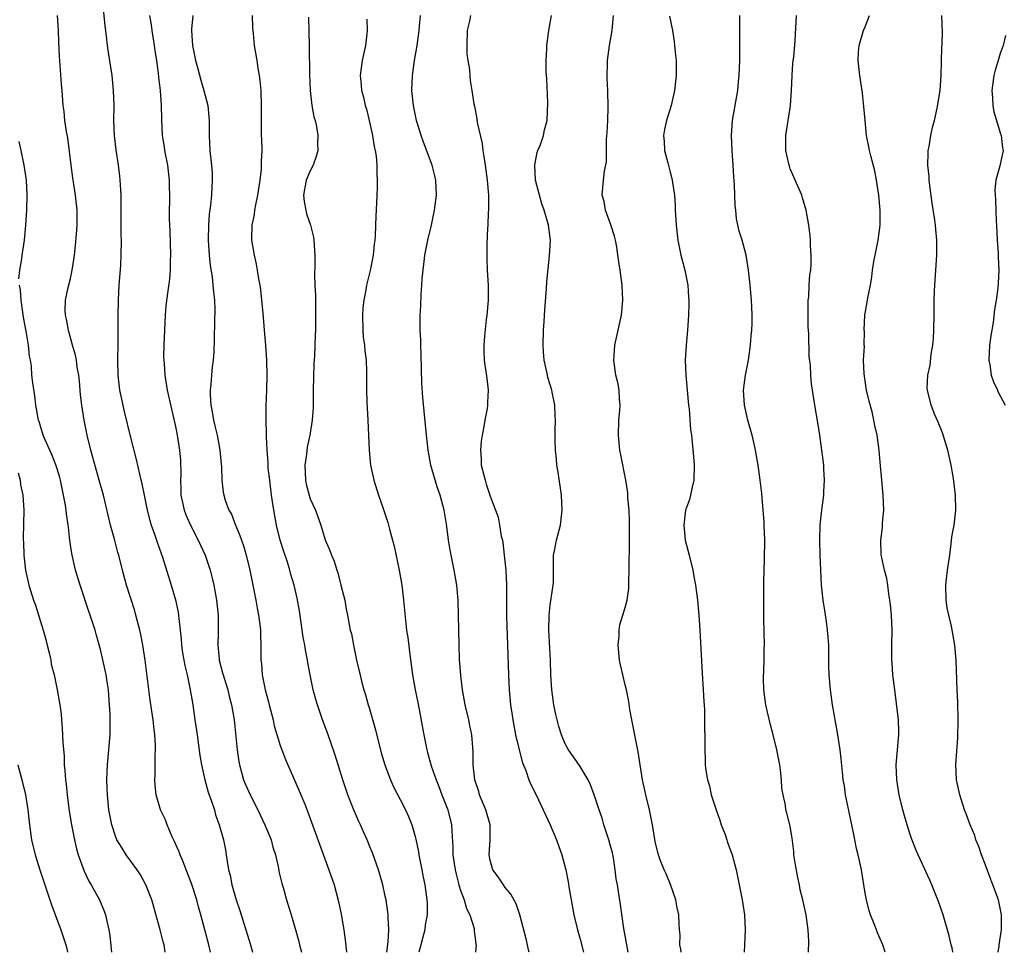
# Model space of a CAD drawing. Units: inches. Extents: x 2634000 to 2637000, y 1497000 to 1500000.
# Drawn here: x 2634132 to 2634264, y 1497000 to 1497124 of the extents above; entities that cross this region are included whole.
import ezdxf

# ---------------------------------------------------------------- set-up
doc = ezdxf.new("R2010")
doc.units = ezdxf.units.IN
doc.header["$MEASUREMENT"] = 0
doc.layers.add('LD26341497_2ft', color=242, linetype='Continuous')

msp = doc.modelspace()

# ---------------------------------------------------------------- linework, layer by layer
at = {"layer": 'LD26341497_2ft'}
for points, elevation in [([(2634143.26, 1497127.26), (2634143.59, 1497123.59), (2634143.78, 1497122.22), (2634143.92, 1497121), (2634144.05, 1497120.05), (2634144.52, 1497117), (2634144.73, 1497115), (2634144.78, 1497113), (2634144.77, 1497111), (2634144.85, 1497109), (2634145.07, 1497107.07), (2634145.37, 1497105), (2634145.55, 1497103.55), (2634145.6, 1497103), (2634145.62, 1497102.38), (2634145.71, 1497101), (2634145.72, 1497099), (2634145.71, 1497097.71), (2634145.73, 1497095.73), (2634145.77, 1497095), (2634145.75, 1497093), (2634145.67, 1497091.67), (2634145.51, 1497089.51), (2634145.46, 1497089), (2634145.36, 1497087), (2634145.33, 1497085), (2634145.34, 1497081.34), (2634145.32, 1497081), (2634145.3, 1497079.3), (2634145.28, 1497079), (2634145.34, 1497077), (2634145.57, 1497075), (2634145.8, 1497073.8), (2634146.16, 1497072.16), (2634147, 1497068.69), (2634147.76, 1497065.76), (2634148.2, 1497063.8), (2634148.52, 1497062.52), (2634148.82, 1497061), (2634149.23, 1497059), (2634149.6, 1497057.6), (2634149.78, 1497057), (2634150.21, 1497055.79), (2634150.61, 1497054.61), (2634151.28, 1497052.72), (2634152.44, 1497049), (2634153.01, 1497047.01), (2634153.37, 1497045.37), (2634153.43, 1497045), (2634153.46, 1497044.54), (2634153.64, 1497043), (2634153.77, 1497041.77), (2634153.82, 1497041), (2634153.97, 1497039.97), (2634154.26, 1497038.26), (2634154.57, 1497037), (2634154.97, 1497035.03), (2634155.31, 1497033), (2634155.62, 1497031), (2634155.91, 1497029), (2634156.27, 1497026.27), (2634156.47, 1497025), (2634156.92, 1497023), (2634157.38, 1497021.38), (2634157.82, 1497020.18), (2634158.2, 1497019), (2634158.36, 1497018.36), (2634158.86, 1497017), (2634159.4, 1497015), (2634159.67, 1497013.67), (2634159.79, 1497013), (2634159.89, 1497012.11), (2634160.1, 1497011), (2634160.3, 1497010.3), (2634160.53, 1497009), (2634161.13, 1497007), (2634161.6, 1497005.6), (2634162.4, 1497003), (2634163, 1497000.98), (2634163.3, 1497000)], 9972), ([(2634157.67, 1497000), (2634157.46, 1497001), (2634156.41, 1497005), (2634156.09, 1497006.09), (2634155.86, 1497007), (2634155.17, 1497009.17), (2634154.45, 1497011), (2634154.06, 1497012.06), (2634153.63, 1497013), (2634153.48, 1497013.48), (2634152.86, 1497014.86), (2634152.59, 1497015.41), (2634151.91, 1497017), (2634151.67, 1497017.67), (2634151.02, 1497019), (2634150.46, 1497021), (2634150.32, 1497022.32), (2634150.28, 1497023), (2634150.31, 1497023.69), (2634150.3, 1497026.3), (2634150.34, 1497027), (2634150.34, 1497027.66), (2634150.26, 1497029), (2634150.11, 1497030.11), (2634150.03, 1497031), (2634149.65, 1497033.65), (2634148.99, 1497039), (2634148.68, 1497041), (2634148.41, 1497042.41), (2634148.28, 1497043), (2634147.75, 1497045), (2634147.58, 1497045.58), (2634146.49, 1497049), (2634145.95, 1497051), (2634145.45, 1497053), (2634145.34, 1497053.34), (2634144.87, 1497055.13), (2634144.35, 1497057), (2634143.4, 1497061), (2634142.86, 1497063), (2634141.73, 1497067), (2634141.23, 1497069), (2634140.82, 1497071), (2634140.52, 1497073), (2634140.37, 1497074.38), (2634140.22, 1497076.22), (2634140.12, 1497077), (2634139.91, 1497078.09), (2634139.8, 1497079), (2634139.68, 1497079.68), (2634139.29, 1497081), (2634138.81, 1497082.81), (2634138.74, 1497083), (2634138.49, 1497084.49), (2634138.34, 1497085), (2634138.31, 1497085.69), (2634138.35, 1497087), (2634138.71, 1497088.71), (2634139, 1497089.88), (2634139.21, 1497090.79), (2634139.27, 1497091.27), (2634139.54, 1497093), (2634139.7, 1497094.3), (2634139.8, 1497095.8), (2634139.9, 1497097), (2634139.9, 1497099), (2634139.69, 1497101), (2634139.34, 1497103.34), (2634139.11, 1497105), (2634138.65, 1497108.65), (2634138.47, 1497109.53), (2634138.26, 1497111), (2634138.16, 1497112.16), (2634138.04, 1497113), (2634137.91, 1497115), (2634137.83, 1497115.83), (2634137.55, 1497119.55), (2634137.46, 1497121.46), (2634137.4, 1497123), (2634137.3, 1497125)], 9970), ([(2634149.57, 1497125), (2634149.76, 1497123.76), (2634149.87, 1497123), (2634150.19, 1497121), (2634150.28, 1497120.28), (2634150.48, 1497119), (2634150.71, 1497117.29), (2634150.75, 1497116.75), (2634150.96, 1497115), (2634151.13, 1497113), (2634151.17, 1497111.17), (2634151.26, 1497109), (2634151.49, 1497107.49), (2634151.55, 1497107), (2634151.94, 1497105), (2634152.19, 1497103), (2634152.23, 1497100.23), (2634152.18, 1497099), (2634152.18, 1497097.82), (2634152.26, 1497096.25), (2634152.35, 1497093), (2634152.31, 1497092.31), (2634152.3, 1497091), (2634152.21, 1497089.79), (2634151.95, 1497087.95), (2634151.75, 1497086.25), (2634151.66, 1497085), (2634151.54, 1497083), (2634151.45, 1497081), (2634151.43, 1497079.43), (2634151.45, 1497079), (2634151.49, 1497078.51), (2634151.58, 1497077), (2634151.91, 1497075), (2634153, 1497070.14), (2634153.23, 1497069), (2634153.56, 1497067), (2634153.69, 1497065.69), (2634153.73, 1497063.73), (2634153.67, 1497063), (2634153.74, 1497061.74), (2634153.74, 1497061), (2634153.97, 1497060.03), (2634154.18, 1497059), (2634154.39, 1497058.39), (2634155.01, 1497057.01), (2634156.05, 1497055), (2634156.98, 1497053), (2634157.66, 1497051), (2634157.93, 1497049.93), (2634158.13, 1497049), (2634158.48, 1497047), (2634158.71, 1497045), (2634158.73, 1497042.73), (2634158.66, 1497041), (2634158.83, 1497039.17), (2634158.86, 1497039), (2634159.31, 1497037.31), (2634159.37, 1497037), (2634159.99, 1497035), (2634160.17, 1497034.17), (2634160.51, 1497033), (2634160.86, 1497031), (2634161.24, 1497027), (2634161.46, 1497025.46), (2634161.55, 1497025), (2634161.85, 1497023.85), (2634162.11, 1497023), (2634162.37, 1497022.37), (2634162.96, 1497021), (2634163.99, 1497019), (2634164.95, 1497017), (2634165.77, 1497015), (2634166.02, 1497014.02), (2634166.36, 1497013), (2634166.77, 1497011.23), (2634166.82, 1497010.82), (2634167, 1497010.06), (2634167.18, 1497009.18), (2634167.36, 1497008.64), (2634167.81, 1497007), (2634168.45, 1497005), (2634169, 1497003.18), (2634169.46, 1497001.46), (2634169.56, 1497001), (2634169.83, 1497000)], 9974), ([(2634155.32, 1497125), (2634155.17, 1497123.17), (2634155.15, 1497123), (2634155.28, 1497121), (2634155.68, 1497119), (2634155.95, 1497118.05), (2634156.38, 1497116.38), (2634156.82, 1497115), (2634157.32, 1497113), (2634157.48, 1497111.48), (2634157.5, 1497111), (2634157.52, 1497109), (2634157.62, 1497107), (2634157.82, 1497105), (2634157.9, 1497103.9), (2634157.93, 1497103), (2634157.87, 1497102.13), (2634157.83, 1497101), (2634157.69, 1497099.69), (2634157.52, 1497098.48), (2634157.4, 1497097), (2634157.38, 1497095), (2634157.5, 1497093), (2634157.63, 1497091.63), (2634157.89, 1497090.11), (2634158.02, 1497089), (2634158.08, 1497088.08), (2634158.21, 1497087), (2634158.25, 1497085.75), (2634158.2, 1497084.2), (2634158.18, 1497081.82), (2634158.12, 1497080.12), (2634158.04, 1497079), (2634157.89, 1497078.11), (2634157.8, 1497077), (2634157.74, 1497075.74), (2634157.63, 1497075), (2634157.63, 1497074.37), (2634157.74, 1497073), (2634157.89, 1497072.11), (2634158.1, 1497071), (2634158.26, 1497070.26), (2634158.56, 1497069), (2634158.94, 1497067), (2634159.11, 1497065.11), (2634159.15, 1497064.85), (2634159.19, 1497063), (2634159.38, 1497061.38), (2634159.45, 1497061), (2634159.66, 1497060.34), (2634160.15, 1497059), (2634160.47, 1497058.47), (2634161.01, 1497057), (2634161.61, 1497055.61), (2634161.8, 1497055), (2634162.12, 1497054.12), (2634162.45, 1497053), (2634162.93, 1497051), (2634163.44, 1497048.56), (2634163.74, 1497047), (2634163.92, 1497045.92), (2634164.1, 1497045), (2634164.28, 1497043.72), (2634164.36, 1497043), (2634164.34, 1497042.34), (2634164.42, 1497041), (2634164.41, 1497039.59), (2634164.38, 1497039), (2634164.47, 1497038.47), (2634164.57, 1497037), (2634164.99, 1497035.01), (2634165.44, 1497033.44), (2634165.53, 1497033), (2634166.05, 1497031), (2634166.2, 1497030.2), (2634167, 1497027.59), (2634167.21, 1497027), (2634167.71, 1497025.71), (2634168, 1497025), (2634169.53, 1497021.53), (2634170.25, 1497019.75), (2634170.69, 1497018.69), (2634171, 1497017.85), (2634173.49, 1497011), (2634174.16, 1497009), (2634174.76, 1497006.76), (2634175.1, 1497005.1), (2634175.47, 1497003), (2634175.66, 1497001.66), (2634175.83, 1497000)], 9976), ([(2634181.22, 1497000), (2634181.39, 1497001.39), (2634181.46, 1497003), (2634181.36, 1497004.64), (2634181.37, 1497005), (2634181.34, 1497005.34), (2634181.1, 1497007), (2634181, 1497007.51), (2634180.68, 1497009), (2634180.11, 1497011), (2634179.28, 1497013.28), (2634179, 1497013.98), (2634178.58, 1497015), (2634178.09, 1497016.09), (2634177.71, 1497017), (2634177.47, 1497017.47), (2634176.86, 1497018.86), (2634176.68, 1497019.32), (2634176, 1497021), (2634175.33, 1497023), (2634174.31, 1497026.31), (2634173.28, 1497029.28), (2634172.63, 1497031), (2634171.94, 1497033), (2634171.72, 1497033.72), (2634171.39, 1497035), (2634170.99, 1497037), (2634170.67, 1497038.67), (2634170.63, 1497039), (2634170.35, 1497040.35), (2634170.27, 1497041), (2634170.06, 1497042.06), (2634169.56, 1497045.56), (2634169.24, 1497047.24), (2634168.84, 1497049), (2634168.41, 1497050.41), (2634168.27, 1497051), (2634167.95, 1497052.05), (2634167.47, 1497053.47), (2634167, 1497055), (2634166.48, 1497057), (2634166.12, 1497059), (2634165.84, 1497061), (2634165.58, 1497063), (2634165.4, 1497064.6), (2634165.37, 1497065), (2634165.37, 1497065.37), (2634165.25, 1497067), (2634165.16, 1497068.84), (2634165.17, 1497069.17), (2634165.12, 1497071), (2634165.13, 1497072.87), (2634165.21, 1497075), (2634165.25, 1497077), (2634165.2, 1497079), (2634165.07, 1497081), (2634164.91, 1497083), (2634164.72, 1497085.28), (2634164.54, 1497087), (2634164.38, 1497088.38), (2634164.29, 1497089), (2634164.13, 1497089.87), (2634163.96, 1497091), (2634163.82, 1497091.82), (2634163.54, 1497093), (2634163.21, 1497095), (2634163.2, 1497095.2), (2634163.26, 1497097), (2634163.56, 1497098.44), (2634163.62, 1497099), (2634163.73, 1497099.73), (2634164, 1497101), (2634164.3, 1497103), (2634164.49, 1497104.49), (2634164.51, 1497105), (2634164.48, 1497105.52), (2634164.57, 1497107), (2634164.54, 1497108.54), (2634164.5, 1497109), (2634164.49, 1497112.49), (2634164.5, 1497113), (2634164.43, 1497115), (2634164.33, 1497116.33), (2634164.23, 1497117), (2634164.05, 1497117.95), (2634163.91, 1497119), (2634163.56, 1497121), (2634163.42, 1497122.58), (2634163.33, 1497123.33), (2634163.3, 1497125)], 9978), ([(2634170.75, 1497124.75), (2634170.82, 1497122.82), (2634170.84, 1497121), (2634170.86, 1497120.86), (2634170.87, 1497117.13), (2634170.97, 1497114.97), (2634171.21, 1497113), (2634171.48, 1497111.48), (2634171.63, 1497111), (2634171.81, 1497110.19), (2634172, 1497109), (2634171.96, 1497107.96), (2634172, 1497107), (2634171.8, 1497106.2), (2634171.36, 1497105), (2634171, 1497104.27), (2634170.46, 1497103), (2634170.08, 1497101), (2634170.18, 1497100.18), (2634170.38, 1497099), (2634170.51, 1497098.51), (2634171.04, 1497097), (2634171.41, 1497095.41), (2634171.48, 1497095), (2634171.59, 1497093), (2634171.59, 1497091.59), (2634171.56, 1497090.44), (2634171.61, 1497089), (2634171.67, 1497087.67), (2634171.71, 1497085), (2634171.69, 1497083), (2634171.64, 1497082.36), (2634171.54, 1497079.54), (2634171.45, 1497078.55), (2634171.4, 1497075), (2634171.36, 1497073.36), (2634171.36, 1497072.63), (2634171.25, 1497071), (2634170.94, 1497069), (2634170.59, 1497067.41), (2634170.48, 1497066.48), (2634170.25, 1497065), (2634170.34, 1497063), (2634170.45, 1497062.45), (2634170.85, 1497061), (2634171, 1497060.52), (2634171.7, 1497059), (2634172.38, 1497057), (2634173, 1497055.03), (2634173.6, 1497053.6), (2634173.81, 1497053), (2634174.18, 1497052.17), (2634174.53, 1497051), (2634174.65, 1497050.65), (2634175.08, 1497049), (2634175.58, 1497047), (2634175.78, 1497045.78), (2634175.95, 1497045), (2634176.33, 1497043), (2634176.47, 1497042.47), (2634176.75, 1497041), (2634177.17, 1497039), (2634177.53, 1497037.53), (2634177.63, 1497037), (2634177.82, 1497036.18), (2634178.14, 1497035), (2634178.36, 1497034.36), (2634178.73, 1497033), (2634178.8, 1497032.8), (2634179.68, 1497029.68), (2634180.13, 1497027.87), (2634180.49, 1497026.49), (2634180.93, 1497025), (2634181.7, 1497023), (2634182.1, 1497022.1), (2634183, 1497020.4), (2634183.69, 1497019), (2634184.1, 1497018.1), (2634184.54, 1497017), (2634185, 1497015.45), (2634185.09, 1497015.09), (2634185.42, 1497013.42), (2634185.47, 1497013), (2634185.87, 1497011), (2634186.04, 1497010.04), (2634186.27, 1497009), (2634186.55, 1497007), (2634186.57, 1497006.56), (2634186.57, 1497005), (2634186.33, 1497003.67), (2634186.25, 1497003), (2634186.01, 1497002.01), (2634185.73, 1497001), (2634185.48, 1497000)], 9980), ([(2634178.52, 1497124.52), (2634178.6, 1497123), (2634178.53, 1497122.53), (2634178.36, 1497121), (2634177.93, 1497119), (2634177.65, 1497117), (2634177.76, 1497115.76), (2634177.81, 1497115), (2634178.09, 1497114.09), (2634178.32, 1497113), (2634178.49, 1497112.49), (2634178.86, 1497111), (2634179.29, 1497109), (2634179.53, 1497107.53), (2634179.65, 1497107), (2634179.79, 1497106.21), (2634179.89, 1497105), (2634179.86, 1497103.86), (2634179.93, 1497103), (2634179.92, 1497102.08), (2634179.87, 1497101), (2634179.79, 1497099), (2634179.74, 1497098.26), (2634179.66, 1497095.66), (2634179.59, 1497095), (2634179.51, 1497094.49), (2634179.37, 1497093), (2634178.97, 1497090.97), (2634178.5, 1497089), (2634178.41, 1497088.41), (2634178.13, 1497087), (2634178.01, 1497085.99), (2634177.94, 1497085), (2634177.99, 1497083), (2634178.06, 1497082.06), (2634178.23, 1497081), (2634178.25, 1497080.25), (2634178.44, 1497079), (2634178.5, 1497077.5), (2634178.47, 1497076.47), (2634178.48, 1497075), (2634178.55, 1497073.45), (2634178.68, 1497071), (2634178.84, 1497067), (2634179.03, 1497065), (2634179.45, 1497063), (2634180.08, 1497061), (2634180.65, 1497059.35), (2634181.33, 1497057.33), (2634181.42, 1497057), (2634181.56, 1497056.44), (2634181.96, 1497055), (2634182.17, 1497054.17), (2634182.84, 1497051), (2634183.19, 1497049), (2634183.43, 1497047), (2634183.67, 1497044.33), (2634183.84, 1497043), (2634184, 1497042), (2634184.26, 1497039.74), (2634184.61, 1497037), (2634184.96, 1497035), (2634185.33, 1497033.33), (2634185.67, 1497031.67), (2634185.97, 1497029.97), (2634186.13, 1497029), (2634186.53, 1497027), (2634186.64, 1497026.64), (2634187.12, 1497024.88), (2634187.76, 1497023), (2634188.12, 1497022.12), (2634188.53, 1497021), (2634189.32, 1497019), (2634189.83, 1497017), (2634189.85, 1497016.15), (2634190.02, 1497014.02), (2634190.01, 1497013), (2634190.17, 1497011.83), (2634190.3, 1497011), (2634190.43, 1497010.43), (2634190.81, 1497009), (2634191, 1497008.38), (2634191.52, 1497007), (2634191.84, 1497005.84), (2634192.26, 1497005), (2634192.84, 1497003.16), (2634192.86, 1497003), (2634192.84, 1497002.84), (2634193, 1497001.88), (2634193.09, 1497001.09), (2634193.11, 1497001), (2634193.01, 1497000)], 9982), ([(2634200.2, 1497000), (2634200.16, 1497000.16), (2634199.78, 1497001.78), (2634198.96, 1497005), (2634198.45, 1497006.45), (2634197.76, 1497007.76), (2634197, 1497008.65), (2634196.74, 1497009), (2634196.05, 1497010.05), (2634195.36, 1497011), (2634195, 1497012.28), (2634194.86, 1497013), (2634194.99, 1497015), (2634194.98, 1497017), (2634194.41, 1497019), (2634193.57, 1497021), (2634193.46, 1497021.46), (2634192.93, 1497023), (2634192.72, 1497025), (2634192.73, 1497026.73), (2634192.66, 1497027.34), (2634192.53, 1497029), (2634192.27, 1497030.27), (2634192.14, 1497031), (2634191.67, 1497033), (2634191.3, 1497035), (2634191.06, 1497036.94), (2634190.9, 1497039.1), (2634190.83, 1497041), (2634190.78, 1497045), (2634190.72, 1497047), (2634190.52, 1497049), (2634190.19, 1497051), (2634189.64, 1497053.64), (2634189.42, 1497055), (2634189.2, 1497056.8), (2634189.14, 1497057.14), (2634188.87, 1497059), (2634188.33, 1497061), (2634187.98, 1497061.98), (2634187.65, 1497063), (2634187.07, 1497065), (2634186.7, 1497067), (2634186.49, 1497069), (2634186.38, 1497070.38), (2634186.02, 1497074.02), (2634185.88, 1497075.88), (2634185.77, 1497079.77), (2634185.72, 1497081), (2634185.72, 1497081.72), (2634185.65, 1497083), (2634185.67, 1497085), (2634185.73, 1497086.27), (2634185.77, 1497087.77), (2634185.87, 1497089), (2634185.91, 1497089.91), (2634186.17, 1497092.17), (2634186.29, 1497093), (2634186.69, 1497095), (2634187.15, 1497097), (2634187.58, 1497099), (2634187.84, 1497101), (2634187.74, 1497103), (2634187.61, 1497103.61), (2634187.24, 1497105), (2634186.11, 1497108.11), (2634185.8, 1497109), (2634185.18, 1497111), (2634184.74, 1497113), (2634184.53, 1497115), (2634184.61, 1497117), (2634184.91, 1497119), (2634185.26, 1497121), (2634185.52, 1497123), (2634185.58, 1497123.58), (2634185.68, 1497125)], 9984), ([(2634192.34, 1497125), (2634192.22, 1497124.22), (2634191.93, 1497123), (2634191.89, 1497121), (2634191.88, 1497119.88), (2634192.01, 1497119), (2634192.23, 1497117.77), (2634192.25, 1497117), (2634192.31, 1497116.31), (2634192.54, 1497115), (2634192.81, 1497113.19), (2634192.89, 1497112.89), (2634193.22, 1497111.22), (2634193.27, 1497110.73), (2634193.9, 1497107.9), (2634194, 1497107), (2634194.16, 1497106.16), (2634194.3, 1497105), (2634194.58, 1497103), (2634194.76, 1497101), (2634194.74, 1497100.74), (2634194.76, 1497099), (2634194.73, 1497098.73), (2634194.65, 1497097), (2634194.62, 1497096.62), (2634194.53, 1497094.53), (2634194.52, 1497093), (2634194.53, 1497092.53), (2634194.6, 1497091), (2634194.73, 1497089), (2634194.73, 1497087), (2634194.53, 1497085), (2634194.45, 1497084.45), (2634194.21, 1497082.21), (2634194.14, 1497081), (2634194.15, 1497080.15), (2634194.2, 1497079), (2634194.54, 1497076.54), (2634194.72, 1497075), (2634194.62, 1497073.38), (2634194.62, 1497073), (2634194.57, 1497072.57), (2634194.27, 1497071), (2634194.16, 1497070.16), (2634193.93, 1497069), (2634193.8, 1497068.2), (2634193.71, 1497067), (2634193.78, 1497065.78), (2634193.8, 1497065), (2634194.3, 1497063), (2634194.47, 1497062.47), (2634195, 1497060.87), (2634196.04, 1497058.04), (2634196.24, 1497057), (2634196.46, 1497055.54), (2634196.61, 1497055), (2634196.67, 1497054.67), (2634196.86, 1497053), (2634197.06, 1497051), (2634197.15, 1497049), (2634197.14, 1497047), (2634197.16, 1497044.84), (2634197.31, 1497041), (2634197.42, 1497037), (2634197.51, 1497035), (2634197.7, 1497033), (2634197.89, 1497031.89), (2634198.01, 1497031), (2634198.38, 1497029), (2634198.83, 1497027), (2634199.28, 1497025.28), (2634199.72, 1497024.28), (2634200.16, 1497023), (2634200.39, 1497022.39), (2634201.13, 1497021), (2634202.07, 1497019), (2634202.97, 1497017), (2634203.83, 1497015), (2634204.12, 1497014.12), (2634204.53, 1497013), (2634205.07, 1497011), (2634205.39, 1497009.39), (2634205.53, 1497008.47), (2634205.77, 1497007), (2634206.15, 1497005), (2634206.65, 1497003), (2634207, 1497001.74), (2634207.43, 1497000)], 9986), ([(2634213.4, 1497000), (2634213.2, 1497001), (2634212.81, 1497003.19), (2634212.37, 1497006.37), (2634212.08, 1497008.08), (2634211.95, 1497009), (2634211.79, 1497009.79), (2634211.66, 1497011), (2634211.41, 1497012.59), (2634211.28, 1497013.28), (2634211, 1497014.35), (2634210.82, 1497015), (2634210.15, 1497017), (2634209.9, 1497017.9), (2634209.5, 1497019), (2634209, 1497020.61), (2634208.87, 1497021), (2634208.36, 1497022.36), (2634208.07, 1497023), (2634207, 1497024.78), (2634206.09, 1497026.09), (2634205.43, 1497027), (2634205, 1497027.82), (2634204.5, 1497029), (2634204.14, 1497030.14), (2634203.74, 1497031.74), (2634203.47, 1497033), (2634203.19, 1497035), (2634203.09, 1497037), (2634203.04, 1497039), (2634202.81, 1497043), (2634202.84, 1497045), (2634203, 1497046.33), (2634203.39, 1497049), (2634203.42, 1497049.42), (2634203.41, 1497052.59), (2634203.44, 1497053), (2634203.56, 1497053.56), (2634203.83, 1497055), (2634204.37, 1497057), (2634204.6, 1497059), (2634204.5, 1497061), (2634204.06, 1497064.06), (2634203.89, 1497065), (2634203.83, 1497065.83), (2634203.69, 1497067), (2634203.65, 1497068.35), (2634203.64, 1497069.64), (2634203.7, 1497071), (2634203.63, 1497071.63), (2634203.59, 1497073), (2634203.25, 1497074.75), (2634203.19, 1497075), (2634202.69, 1497076.69), (2634202.62, 1497077), (2634202.54, 1497077.46), (2634202.2, 1497079), (2634202.1, 1497080.1), (2634202.05, 1497081), (2634202.08, 1497083), (2634202.18, 1497084.18), (2634202.26, 1497085.74), (2634202.51, 1497088.51), (2634202.56, 1497089.44), (2634202.91, 1497092.91), (2634203.01, 1497095), (2634202.76, 1497097), (2634202.69, 1497097.31), (2634202.2, 1497099), (2634201.87, 1497099.87), (2634201.56, 1497101), (2634201.05, 1497103), (2634200.92, 1497105), (2634200.93, 1497105.07), (2634201.27, 1497106.73), (2634201.36, 1497107), (2634201.63, 1497107.63), (2634202.11, 1497109), (2634202.25, 1497109.75), (2634202.59, 1497111), (2634202.66, 1497113.34), (2634202.53, 1497116.53), (2634202.46, 1497117.54), (2634202.44, 1497119), (2634202.53, 1497120.53), (2634202.53, 1497121), (2634202.79, 1497123), (2634203, 1497124.01), (2634203.18, 1497125)], 9988), ([(2634220.44, 1497000), (2634220.41, 1497000.41), (2634220.27, 1497001), (2634220.32, 1497002.32), (2634220.23, 1497003), (2634220.18, 1497003.82), (2634220.14, 1497005), (2634219.93, 1497005.93), (2634219.76, 1497007), (2634219.05, 1497009.05), (2634218.47, 1497010.47), (2634218.2, 1497011), (2634217.67, 1497012.33), (2634217.42, 1497013), (2634217.32, 1497013.32), (2634217, 1497014.78), (2634216.65, 1497017), (2634216.35, 1497018.35), (2634216.23, 1497019), (2634215.75, 1497021), (2634215.62, 1497021.62), (2634215.3, 1497023), (2634214.98, 1497025), (2634214.74, 1497026.74), (2634214.57, 1497027.43), (2634213.86, 1497031), (2634213.62, 1497032.38), (2634213.46, 1497033.46), (2634213.16, 1497035), (2634213, 1497035.7), (2634212.66, 1497037), (2634212.35, 1497038.35), (2634212.23, 1497039), (2634212.06, 1497041), (2634212.18, 1497042.18), (2634212.19, 1497043), (2634212.29, 1497043.71), (2634212.68, 1497045), (2634213, 1497045.99), (2634213.26, 1497047), (2634213.47, 1497048.53), (2634213.49, 1497049), (2634213.46, 1497049.46), (2634213.5, 1497051), (2634213.55, 1497055), (2634213.56, 1497057.56), (2634213.5, 1497059), (2634213.36, 1497060.64), (2634213.35, 1497061), (2634213.32, 1497061.32), (2634213.06, 1497063), (2634212.39, 1497066.39), (2634212.28, 1497067), (2634212.09, 1497069), (2634212.16, 1497071), (2634212.27, 1497072.27), (2634212.3, 1497073), (2634212.21, 1497073.79), (2634212.18, 1497075), (2634212.02, 1497076.02), (2634211.76, 1497077), (2634211.47, 1497079), (2634211.6, 1497081), (2634212.49, 1497085), (2634212.68, 1497087), (2634212.59, 1497089), (2634212.33, 1497091), (2634212.13, 1497092.13), (2634212.03, 1497093), (2634211.86, 1497094.14), (2634211.69, 1497095), (2634211.55, 1497095.55), (2634211.08, 1497097.08), (2634210.37, 1497099), (2634210.18, 1497100.18), (2634209.93, 1497101), (2634210.09, 1497103), (2634210.22, 1497104.22), (2634210.48, 1497105.52), (2634210.49, 1497108.49), (2634210.6, 1497109.4), (2634210.67, 1497111), (2634210.72, 1497112.72), (2634210.67, 1497115), (2634210.6, 1497116.6), (2634210.64, 1497119), (2634210.9, 1497121), (2634211.25, 1497123), (2634211.41, 1497125)], 9990), ([(2634218.92, 1497124.92), (2634219.3, 1497123), (2634219.5, 1497121.5), (2634219.58, 1497121), (2634219.69, 1497119.69), (2634219.77, 1497119), (2634219.78, 1497117), (2634219.57, 1497115), (2634219.1, 1497113), (2634218.48, 1497111), (2634218.22, 1497109.78), (2634218.08, 1497109), (2634218.17, 1497108.17), (2634218.24, 1497107), (2634218.66, 1497105.34), (2634218.82, 1497104.81), (2634219, 1497104.07), (2634219.23, 1497103.23), (2634219.27, 1497103), (2634219.3, 1497102.7), (2634219.55, 1497101), (2634219.65, 1497099.65), (2634219.67, 1497099), (2634219.76, 1497097.76), (2634219.79, 1497097), (2634220.02, 1497095), (2634220.42, 1497093), (2634220.53, 1497092.53), (2634220.94, 1497091), (2634221.33, 1497089), (2634221.42, 1497087.42), (2634221.46, 1497087), (2634221.47, 1497086.53), (2634221.42, 1497085), (2634221.28, 1497083), (2634221.1, 1497081), (2634220.99, 1497079), (2634221.06, 1497077), (2634221.44, 1497073), (2634221.51, 1497072.49), (2634221.72, 1497069.72), (2634221.81, 1497069), (2634222.1, 1497066.1), (2634222.17, 1497065), (2634222.13, 1497063), (2634221.88, 1497061.88), (2634221.71, 1497061), (2634221.57, 1497060.43), (2634221.05, 1497059), (2634220.8, 1497057), (2634221, 1497055), (2634221.54, 1497053), (2634222.01, 1497051), (2634222.16, 1497050.16), (2634222.36, 1497049), (2634222.61, 1497047), (2634222.8, 1497045), (2634222.93, 1497043), (2634223.24, 1497037.24), (2634223.4, 1497035), (2634223.46, 1497033.46), (2634223.55, 1497032.45), (2634223.58, 1497029.58), (2634223.61, 1497029), (2634223.62, 1497027), (2634223.65, 1497025.65), (2634223.67, 1497025), (2634223.76, 1497024.24), (2634223.95, 1497023), (2634224.22, 1497022.22), (2634224.46, 1497021), (2634225, 1497019.42), (2634225.11, 1497019), (2634225.61, 1497017.61), (2634225.8, 1497017), (2634226.3, 1497015.7), (2634226.56, 1497015), (2634226.65, 1497014.65), (2634227.25, 1497013), (2634227.78, 1497011), (2634228.34, 1497008.34), (2634228.6, 1497007), (2634228.9, 1497005), (2634229, 1497003), (2634228.92, 1497001), (2634228.86, 1497000)], 9992), ([(2634237.42, 1497000), (2634237.48, 1497001.48), (2634237.41, 1497003), (2634237.11, 1497005), (2634236.66, 1497007), (2634236.34, 1497008.34), (2634236.22, 1497009), (2634235.99, 1497009.99), (2634235.69, 1497011.69), (2634235.5, 1497013), (2634235.47, 1497013.47), (2634235.25, 1497015.25), (2634235, 1497016.78), (2634234.96, 1497017), (2634234.56, 1497018.56), (2634234.43, 1497019), (2634234.35, 1497019.65), (2634234.04, 1497021), (2634233.89, 1497021.89), (2634233.84, 1497023), (2634233.71, 1497024.29), (2634233.61, 1497025), (2634233.21, 1497027), (2634232.71, 1497029), (2634232.35, 1497030.35), (2634231.98, 1497032.02), (2634231.75, 1497033), (2634231.47, 1497035), (2634231.45, 1497036.55), (2634231.54, 1497039), (2634231.53, 1497040.47), (2634231.55, 1497041), (2634231.48, 1497044.52), (2634231.47, 1497047), (2634231.49, 1497049.49), (2634231.57, 1497052.44), (2634231.59, 1497055), (2634231.53, 1497057), (2634231.5, 1497057.5), (2634231.39, 1497059), (2634231.2, 1497061.2), (2634231, 1497063), (2634230.72, 1497065), (2634230.36, 1497067), (2634230.17, 1497067.83), (2634229.9, 1497069), (2634229.35, 1497071), (2634228.88, 1497073), (2634228.78, 1497075), (2634229.05, 1497077), (2634229.42, 1497079), (2634229.7, 1497081), (2634229.77, 1497082.23), (2634229.86, 1497083), (2634229.9, 1497083.9), (2634229.91, 1497085), (2634229.86, 1497086.14), (2634229.85, 1497087), (2634229.66, 1497089), (2634229.44, 1497091), (2634229.11, 1497093), (2634228.58, 1497095), (2634228.21, 1497096.21), (2634227.85, 1497097.85), (2634227.75, 1497099), (2634227.65, 1497099.65), (2634227.58, 1497102.42), (2634227.48, 1497103.48), (2634227.4, 1497105), (2634227.25, 1497107), (2634227.16, 1497109), (2634227.29, 1497111), (2634227.99, 1497115), (2634228.12, 1497116.12), (2634228.2, 1497117), (2634228.27, 1497119), (2634228.28, 1497121), (2634228.27, 1497125)], 9994), ([(2634247.67, 1497000), (2634247.35, 1497001), (2634247, 1497001.82), (2634246.62, 1497002.62), (2634246.5, 1497003), (2634246.2, 1497003.8), (2634245.71, 1497005), (2634245.54, 1497005.54), (2634245.16, 1497007), (2634245, 1497007.91), (2634244.49, 1497011), (2634244.06, 1497013), (2634243.85, 1497013.85), (2634243.62, 1497015), (2634243.51, 1497015.51), (2634243.23, 1497017), (2634242.39, 1497021), (2634242.22, 1497022.22), (2634242.07, 1497023), (2634241.95, 1497024.05), (2634241.8, 1497025.8), (2634241.65, 1497027), (2634241.3, 1497029.3), (2634240.64, 1497033), (2634240.35, 1497035), (2634240.19, 1497037), (2634240.16, 1497038.16), (2634240.14, 1497041), (2634240.04, 1497042.04), (2634239.99, 1497043), (2634239.85, 1497044.15), (2634239.61, 1497045.61), (2634239.41, 1497047), (2634239.19, 1497049), (2634239.06, 1497051), (2634239, 1497053), (2634238.95, 1497055.05), (2634238.99, 1497057), (2634239.22, 1497059), (2634239.49, 1497061), (2634239.5, 1497061.5), (2634239.58, 1497063), (2634239.49, 1497064.51), (2634239.46, 1497065), (2634239.21, 1497067), (2634238.94, 1497069), (2634238.68, 1497070.68), (2634238.27, 1497073), (2634237.95, 1497075), (2634237.84, 1497075.84), (2634237.75, 1497077), (2634237.71, 1497078.29), (2634237.54, 1497079.54), (2634237.47, 1497082.53), (2634237.42, 1497083), (2634237.41, 1497083.41), (2634237.39, 1497086.61), (2634237.41, 1497087), (2634237.47, 1497087.47), (2634237.54, 1497089), (2634237.63, 1497090.37), (2634237.74, 1497091), (2634237.81, 1497091.81), (2634237.81, 1497093), (2634237.69, 1497094.31), (2634237.69, 1497095), (2634237.65, 1497095.65), (2634237.46, 1497097), (2634237.11, 1497099), (2634236.65, 1497100.65), (2634236.53, 1497101), (2634235, 1497104.55), (2634234.88, 1497104.88), (2634234.84, 1497105), (2634234.42, 1497107), (2634234.42, 1497109), (2634234.71, 1497111), (2634235.02, 1497113), (2634235.16, 1497115), (2634235.24, 1497117), (2634235.36, 1497118.64), (2634235.48, 1497119.48), (2634235.65, 1497121.65), (2634235.83, 1497125)], 9996), ([(2634256.7, 1497000), (2634256.58, 1497000.58), (2634256.46, 1497001), (2634256.18, 1497002.18), (2634255.38, 1497005), (2634254.77, 1497006.77), (2634253.87, 1497009), (2634253.61, 1497009.61), (2634252.08, 1497013), (2634251.74, 1497013.74), (2634251.18, 1497015.18), (2634251, 1497015.7), (2634250.58, 1497017), (2634250.22, 1497018.22), (2634250.02, 1497019), (2634249.54, 1497021), (2634249.21, 1497023), (2634249.14, 1497025), (2634249.47, 1497029), (2634249.47, 1497029.47), (2634249.44, 1497031), (2634249.18, 1497033.18), (2634248.93, 1497035), (2634248.7, 1497037), (2634248.58, 1497038.58), (2634248.56, 1497039), (2634248.53, 1497041), (2634248.57, 1497043), (2634248.5, 1497045), (2634248.38, 1497046.38), (2634248.3, 1497047), (2634248.16, 1497047.84), (2634248.02, 1497049), (2634247.89, 1497049.89), (2634247.59, 1497051), (2634247.16, 1497052.84), (2634247.12, 1497053.12), (2634247.06, 1497055), (2634247.31, 1497056.69), (2634247.32, 1497057.32), (2634247.49, 1497059), (2634247.41, 1497061), (2634247.21, 1497063), (2634247, 1497065.41), (2634246.88, 1497067), (2634246.59, 1497069), (2634246.29, 1497070.29), (2634246.16, 1497071), (2634245.91, 1497072.09), (2634245.52, 1497073.52), (2634245.19, 1497075), (2634244.84, 1497077.16), (2634244.78, 1497079), (2634244.88, 1497080.88), (2634244.86, 1497081), (2634244.89, 1497082.89), (2634244.87, 1497083), (2634244.93, 1497085), (2634245.25, 1497086.75), (2634245.34, 1497087.34), (2634245.68, 1497089), (2634245.88, 1497090.12), (2634245.96, 1497091), (2634246.15, 1497092.15), (2634246.31, 1497093), (2634246.73, 1497095), (2634247, 1497097), (2634246.99, 1497099), (2634246.81, 1497101), (2634246.52, 1497103), (2634246.27, 1497104.27), (2634245.74, 1497106.26), (2634245.57, 1497107), (2634245.49, 1497107.49), (2634245.17, 1497109), (2634244.97, 1497111), (2634244.83, 1497112.83), (2634244.62, 1497114.62), (2634244.27, 1497117), (2634244.2, 1497117.8), (2634244.06, 1497119), (2634244.12, 1497120.12), (2634244.19, 1497121), (2634244.79, 1497123), (2634245, 1497123.48), (2634245.59, 1497125)], 9998), ([(2634262.74, 1497000), (2634262.85, 1497000.85), (2634262.86, 1497001), (2634263.17, 1497003), (2634263.17, 1497004.83), (2634263.19, 1497005), (2634262.75, 1497007), (2634262.03, 1497009), (2634261.73, 1497009.73), (2634261, 1497011.76), (2634260.52, 1497013), (2634260.14, 1497014.14), (2634259.76, 1497015), (2634259.6, 1497015.6), (2634258.98, 1497017), (2634258.47, 1497018.47), (2634258.25, 1497019), (2634257.62, 1497021), (2634257.18, 1497023), (2634257.08, 1497025.08), (2634257.37, 1497028.63), (2634257.41, 1497031), (2634257.35, 1497033.35), (2634257.26, 1497035), (2634257.12, 1497039), (2634256.96, 1497041), (2634256.5, 1497043.5), (2634256.13, 1497045), (2634255.94, 1497045.94), (2634255.78, 1497047), (2634255.73, 1497049), (2634255.85, 1497049.85), (2634255.96, 1497051), (2634256.16, 1497052.16), (2634256.26, 1497053), (2634256.48, 1497054.48), (2634256.56, 1497055.44), (2634256.84, 1497057), (2634257.07, 1497059), (2634257.05, 1497061), (2634256.78, 1497063.22), (2634256.46, 1497065), (2634256.18, 1497066.18), (2634256.01, 1497067), (2634255.29, 1497069.29), (2634254.72, 1497070.72), (2634254.29, 1497071.71), (2634253.79, 1497073), (2634253.29, 1497075), (2634253.28, 1497075.28), (2634253.34, 1497077), (2634253.65, 1497078.35), (2634253.79, 1497079.79), (2634254.01, 1497081), (2634254.1, 1497081.9), (2634254.16, 1497083), (2634254.19, 1497085), (2634254.19, 1497087), (2634254.23, 1497088.23), (2634254.26, 1497089), (2634254.55, 1497093), (2634254.56, 1497095), (2634254.42, 1497096.42), (2634254.38, 1497097), (2634254.29, 1497097.71), (2634253.93, 1497099.93), (2634253.54, 1497103), (2634253.51, 1497103.51), (2634253.37, 1497105), (2634253.38, 1497106.62), (2634253.41, 1497107), (2634253.52, 1497107.52), (2634253.74, 1497109), (2634253.95, 1497110.05), (2634254.24, 1497111), (2634254.61, 1497112.61), (2634255, 1497115), (2634255.12, 1497117), (2634255.16, 1497118.84), (2634255.18, 1497119.18), (2634255.3, 1497122.7), (2634255.23, 1497125)], 10000), ([(2634263.69, 1497122.31), (2634263.39, 1497121), (2634263, 1497119.94), (2634262.74, 1497119), (2634262.31, 1497117.69), (2634262.16, 1497117), (2634261.87, 1497115), (2634261.98, 1497114.02), (2634262.03, 1497113), (2634262.15, 1497112.15), (2634262.52, 1497111), (2634263, 1497109.32), (2634263.12, 1497109), (2634263.32, 1497107.32), (2634263.4, 1497107), (2634262.95, 1497104.95), (2634262.41, 1497103), (2634262.28, 1497101.72), (2634262.31, 1497101), (2634262.38, 1497100.38), (2634262.45, 1497097.55), (2634262.5, 1497097), (2634262.59, 1497095), (2634262.72, 1497093.28), (2634262.73, 1497092.73), (2634262.83, 1497091), (2634262.73, 1497089.27), (2634262.67, 1497088.67), (2634262.46, 1497087), (2634262.25, 1497085.75), (2634262.05, 1497084.05), (2634261.74, 1497082.26), (2634261.58, 1497081), (2634261.48, 1497079), (2634261.6, 1497078.4), (2634261.81, 1497077), (2634262.12, 1497076.12), (2634262.64, 1497075), (2634262.74, 1497074.74), (2634263.64, 1497073)], 10002), ([(2634132.14, 1497089.86), (2634132.27, 1497091), (2634132.54, 1497092.54), (2634132.57, 1497093), (2634132.87, 1497095), (2634133.05, 1497097), (2634133.18, 1497099), (2634133.23, 1497101), (2634133.13, 1497103), (2634132.85, 1497105), (2634132.45, 1497107), (2634132.18, 1497108.17)], 9968), ([(2634151.64, 1497000), (2634151.49, 1497001), (2634151.38, 1497001.38), (2634150.99, 1497003.01), (2634149.86, 1497007), (2634149.08, 1497009), (2634148.35, 1497010.35), (2634147.91, 1497011), (2634146.46, 1497013), (2634145.89, 1497013.89), (2634145.2, 1497015), (2634145, 1497015.5), (2634144.51, 1497017), (2634144.15, 1497019), (2634143.97, 1497021), (2634143.91, 1497021.91), (2634143.88, 1497023), (2634143.93, 1497024.07), (2634143.95, 1497025), (2634144.15, 1497027), (2634144.29, 1497029), (2634144.31, 1497031), (2634144.29, 1497031.71), (2634144.24, 1497033), (2634144.08, 1497035), (2634143.89, 1497036.11), (2634143.77, 1497037), (2634143.65, 1497037.65), (2634143, 1497040.38), (2634142.44, 1497042.44), (2634142.3, 1497043), (2634141.66, 1497045), (2634141.48, 1497045.48), (2634140.3, 1497049), (2634139.69, 1497051), (2634139.18, 1497053.19), (2634138.95, 1497054.95), (2634138.73, 1497056.73), (2634138.72, 1497057), (2634138.49, 1497058.49), (2634138.44, 1497059), (2634138.35, 1497059.65), (2634138.1, 1497061), (2634137.67, 1497063), (2634137.53, 1497063.53), (2634137.06, 1497065.06), (2634136.5, 1497066.5), (2634136.25, 1497067), (2634135.62, 1497068.38), (2634135.37, 1497069), (2634135.3, 1497069.3), (2634135, 1497070.2), (2634134.82, 1497070.82), (2634134.75, 1497071), (2634134.5, 1497072.5), (2634134.39, 1497073), (2634134.24, 1497074.24), (2634133.98, 1497075.98), (2634133.88, 1497077), (2634133.8, 1497078.2), (2634133.67, 1497079), (2634133.55, 1497079.55), (2634133.43, 1497081), (2634133.12, 1497082.88), (2634132.76, 1497084.76), (2634132.42, 1497087), (2634132.36, 1497088.36), (2634132.23, 1497089)], 9968), ([(2634132.03, 1497063.97), (2634132.29, 1497063), (2634132.37, 1497062.37), (2634132.65, 1497061), (2634132.79, 1497059), (2634132.72, 1497055.28), (2634132.72, 1497055), (2634132.74, 1497054.74), (2634132.8, 1497053), (2634133.03, 1497051), (2634133.48, 1497049), (2634134.1, 1497047), (2634134.33, 1497046.33), (2634135.36, 1497043), (2634135.73, 1497041.73), (2634135.92, 1497041), (2634136.21, 1497039.79), (2634136.38, 1497039), (2634136.45, 1497038.45), (2634136.82, 1497037), (2634137.26, 1497035), (2634137.52, 1497033.52), (2634137.61, 1497033), (2634137.76, 1497031.76), (2634137.81, 1497031), (2634137.92, 1497029.92), (2634138.01, 1497027.99), (2634138.17, 1497026.17), (2634138.19, 1497025), (2634138.28, 1497024.28), (2634138.33, 1497023), (2634138.43, 1497022.43), (2634138.56, 1497021), (2634138.85, 1497018.85), (2634139.14, 1497017), (2634139.53, 1497015), (2634139.81, 1497013.81), (2634140.06, 1497013), (2634140.84, 1497010.84), (2634141.48, 1497009.48), (2634141.78, 1497009), (2634142.88, 1497007), (2634143.5, 1497005.5), (2634143.68, 1497005), (2634143.86, 1497004.14), (2634144.14, 1497003), (2634144.26, 1497002.26), (2634144.44, 1497000.44), (2634144.48, 1497000)], 9966), ([(2634132, 1497025), (2634132.54, 1497023), (2634133.03, 1497021), (2634133.33, 1497019), (2634133.54, 1497017), (2634133.82, 1497015), (2634134.3, 1497013), (2634134.93, 1497011), (2634136.46, 1497006.46), (2634137, 1497004.93), (2634137.72, 1497003), (2634138.06, 1497002.06), (2634138.39, 1497001), (2634138.51, 1497000.51), (2634138.61, 1497000)], 9964)]:
    msp.add_lwpolyline(points, dxfattribs=dict(at, elevation=elevation))

doc.saveas('drawing.dxf')
